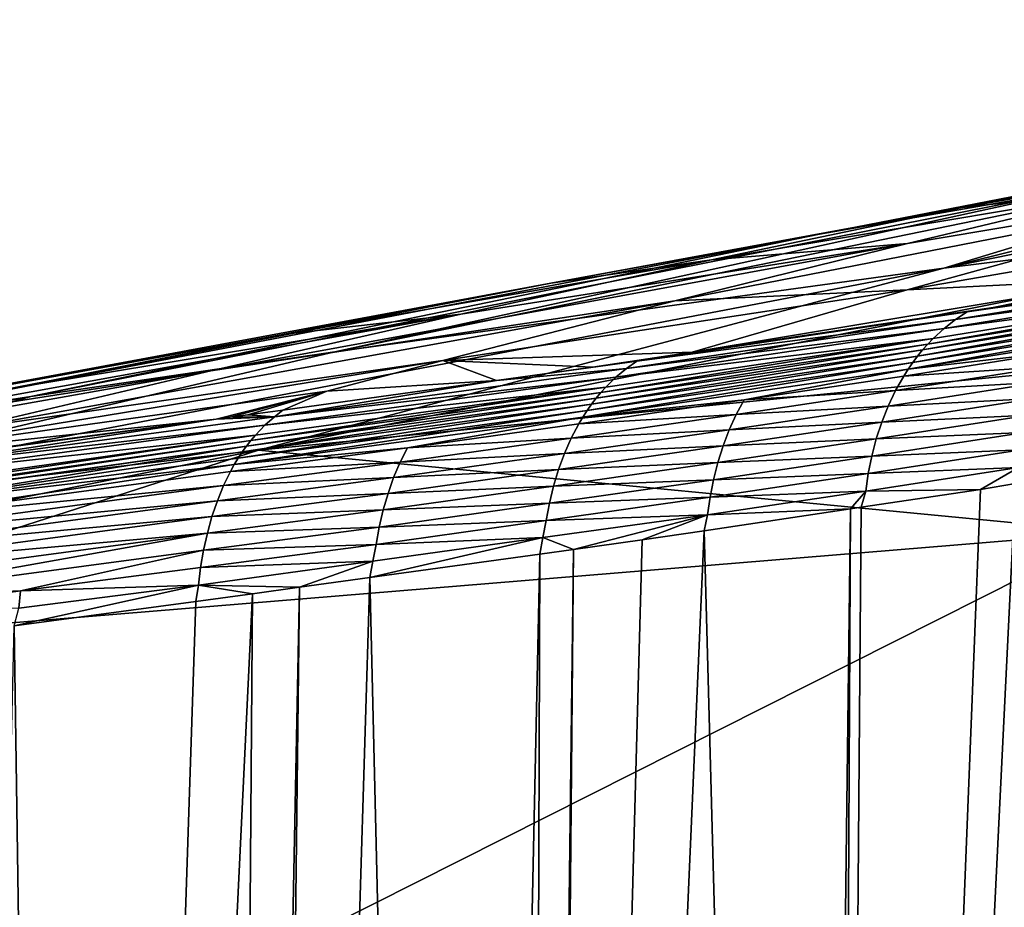
# Model space of a CAD drawing. Extents: x -65 to 65, y -42 to 13.
# Drawn here: x -21 to -18, y 3 to 5 of the extents above; entities that cross this region are included whole.
import ezdxf

# ---------------------------------------------------------------- set-up
doc = ezdxf.new("R2010")
doc.units = 0
doc.layers.add('L3', color=7, linetype='CONTINUOUS')

msp = doc.modelspace()

# ---------------------------------------------------------------- linework, layer by layer
at = {"layer": 'L3', "color": 7}
for points in [[(-14.43923, 5.154924, 151.7705), (-16.05011, 4.917953, 151.847), (-18.08972, 4.413918, 154.2934)], [(-18.08972, 4.413918, 154.2934), (-16.2717, 4.639405, 154.2782), (-14.43923, 5.154924, 151.7705)], [(-16.05011, 4.917953, 151.847), (-16.85428, 4.7901, 151.8883), (-18.08972, 4.413918, 154.2934)], [(-18.08972, 4.413918, 154.2934), (-16.85428, 4.7901, 151.8883), (-19.90472, 4.164624, 154.3102)], [(-17.65753, 4.656018, 151.9316), (-19.90472, 4.164624, 154.3102), (-16.85428, 4.7901, 151.8883)], [(-17.503, 4.653317, 149.7986), (-18.03382, 4.59484, 150.8691), (-16.80704, 4.812113, 149.7096)], [(-17.2846, 4.74444, 150.8027), (-16.80704, 4.812113, 149.7096), (-18.03382, 4.59484, 150.8691)], [(-17.65753, 4.656018, 151.9316), (-17.2846, 4.74444, 150.8027), (-18.45982, 4.515717, 151.977)], [(-17.2846, 4.74444, 150.8027), (-18.03382, 4.59484, 150.8691), (-18.45982, 4.515717, 151.977)], [(-16.91426, 4.702856, 148.7079), (-18.1987, 4.349545, 148.938), (-18.89108, 4.316531, 149.9878)], [(-18.89108, 4.316531, 149.9878), (-18.1977, 4.488119, 149.8914), (-16.91426, 4.702856, 148.7079)], [(-16.91426, 4.702856, 148.7079), (-16.91765, 4.571165, 147.6782), (-18.1987, 4.349545, 148.938)], [(-16.91426, 4.702856, 148.7079), (-18.1977, 4.488119, 149.8914), (-17.503, 4.653317, 149.7986)], [(-17.65753, 4.656018, 151.9316), (-18.45982, 4.515717, 151.977), (-20.81098, 4.031071, 154.3192)], [(-20.81098, 4.031071, 154.3192), (-19.90472, 4.164624, 154.3102), (-17.65753, 4.656018, 151.9316)], [(-18.08972, 4.413918, 154.2934), (-20.13209, 3.871005, 156.7289), (-16.2717, 4.639405, 154.2782)], [(-16.07908, 4.27308, 156.815), (-16.2717, 4.639405, 154.2782), (-20.13209, 3.871005, 156.7289)], [(-18.1977, 4.488119, 149.8914), (-18.7819, 4.438926, 150.9385), (-17.503, 4.653317, 149.7986)], [(-17.503, 4.653317, 149.7986), (-18.7819, 4.438926, 150.9385), (-18.03382, 4.59484, 150.8691)], [(-18.03382, 4.59484, 150.8691), (-18.7819, 4.438926, 150.9385), (-19.26109, 4.369212, 152.0244)], [(-18.45982, 4.515717, 151.977), (-18.03382, 4.59484, 150.8691), (-19.26109, 4.369212, 152.0244)], [(-17.51073, 4.384608, 147.8096), (-18.1987, 4.349545, 148.938), (-16.91765, 4.571165, 147.6782)], [(-20.81098, 4.031071, 154.3192), (-18.45982, 4.515717, 151.977), (-21.71635, 3.891589, 154.3286)], [(-18.45982, 4.515717, 151.977), (-19.26109, 4.369212, 152.0244), (-21.71635, 3.891589, 154.3286)], [(-18.89108, 4.316531, 149.9878), (-20.27444, 4.108211, 151.0858), (-18.1977, 4.488119, 149.8914)], [(-20.27444, 4.108211, 151.0858), (-19.52879, 4.276712, 151.0107), (-18.1977, 4.488119, 149.8914)], [(-18.1977, 4.488119, 149.8914), (-19.52879, 4.276712, 151.0107), (-18.7819, 4.438926, 150.9385)], [(-19.52879, 4.276712, 151.0107), (-20.06129, 4.216512, 152.0739), (-18.7819, 4.438926, 150.9385)], [(-19.26109, 4.369212, 152.0244), (-18.7819, 4.438926, 150.9385), (-20.06129, 4.216512, 152.0739)], [(-18.01964, 4.284065, 148.2434), (-17.63836, 4.347398, 147.8273), (-17.11229, 4.433409, 147.2232)], [(-17.11229, 4.433409, 147.2232), (-17.14498, 4.4079, 147.1924), (-18.01964, 4.284065, 148.2434)], [(-18.08972, 4.413918, 154.2934), (-19.90472, 4.164624, 154.3102), (-22.15484, 3.636248, 156.6786)], [(-22.15484, 3.636248, 156.6786), (-20.13209, 3.871005, 156.7289), (-18.08972, 4.413918, 154.2934)], [(-17.18133, 4.380923, 147.158), (-18.05427, 4.260682, 148.2065), (-17.14498, 4.4079, 147.1924)], [(-18.01964, 4.284065, 148.2434), (-17.14498, 4.4079, 147.1924), (-18.05427, 4.260682, 148.2065)], [(-17.94197, 4.296725, 148.1721), (-18.83999, 4.16395, 149.0562), (-17.51073, 4.384608, 147.8096)], [(-18.83999, 4.16395, 149.0562), (-18.1987, 4.349545, 148.938), (-17.51073, 4.384608, 147.8096)], [(-17.18133, 4.380923, 147.158), (-17.21621, 4.350146, 147.1242), (-18.08847, 4.234377, 148.1694)], [(-18.08847, 4.234377, 148.1694), (-18.05427, 4.260682, 148.2065), (-17.18133, 4.380923, 147.158)], [(-17.51073, 4.384608, 147.8096), (-17.63836, 4.347398, 147.8273), (-17.94197, 4.296725, 148.1721)], [(-19.26109, 4.369212, 152.0244), (-20.06129, 4.216512, 152.0739), (-22.62079, 3.746192, 154.3385)], [(-21.71635, 3.891589, 154.3286), (-19.26109, 4.369212, 152.0244), (-22.62079, 3.746192, 154.3385)], [(-18.83999, 4.16395, 149.0562), (-19.58308, 4.13857, 150.0879), (-18.1987, 4.349545, 148.938)], [(-18.89108, 4.316531, 149.9878), (-18.1987, 4.349545, 148.938), (-19.58308, 4.13857, 150.0879)], [(-17.21621, 4.350146, 147.1242), (-18.13711, 4.187792, 148.1153), (-18.12131, 4.204251, 148.1331)], [(-17.233, 4.333372, 147.1077), (-18.13711, 4.187792, 148.1153), (-17.21621, 4.350146, 147.1242)], [(-18.08847, 4.234377, 148.1694), (-17.21621, 4.350146, 147.1242), (-18.12131, 4.204251, 148.1331)], [(-18.01964, 4.284065, 148.2434), (-17.94197, 4.296725, 148.1721), (-17.63836, 4.347398, 147.8273)], [(-18.89108, 4.316531, 149.9878), (-19.58308, 4.13857, 150.0879), (-21.01879, 3.933436, 151.1637)], [(-21.01879, 3.933436, 151.1637), (-20.27444, 4.108211, 151.0858), (-18.89108, 4.316531, 149.9878)], [(-17.2651, 4.297174, 147.0754), (-18.16733, 4.152203, 148.0807), (-17.24931, 4.315706, 147.0914)], [(-18.16733, 4.152203, 148.0807), (-18.15247, 4.170434, 148.0979), (-17.24931, 4.315706, 147.0914)], [(-18.15247, 4.170434, 148.0979), (-18.13711, 4.187792, 148.1153), (-17.233, 4.333372, 147.1077)], [(-17.24931, 4.315706, 147.0914), (-18.15247, 4.170434, 148.0979), (-17.233, 4.333372, 147.1077)], [(-17.94197, 4.296725, 148.1721), (-18.01766, 4.285301, 148.2455), (-18.83999, 4.16395, 149.0562)], [(-18.18167, 4.133128, 148.064), (-18.16733, 4.152203, 148.0807), (-17.2651, 4.297174, 147.0754)], [(-17.28033, 4.277807, 147.0598), (-18.18167, 4.133128, 148.064), (-17.2651, 4.297174, 147.0754)], [(-18.01766, 4.285301, 148.2455), (-17.94197, 4.296725, 148.1721), (-18.01964, 4.284065, 148.2434)], [(-19.52879, 4.276712, 151.0107), (-21.65831, 3.892575, 152.1789), (-20.86038, 4.057629, 152.1254)], [(-20.27444, 4.108211, 151.0858), (-21.65831, 3.892575, 152.1789), (-19.52879, 4.276712, 151.0107)], [(-20.86038, 4.057629, 152.1254), (-20.06129, 4.216512, 152.0739), (-19.52879, 4.276712, 151.0107)], [(-16.07908, 4.27308, 156.815), (-20.13209, 3.871005, 156.7289), (-17.58933, 3.627179, 159.4959)], [(-18.08847, 4.234377, 148.1694), (-19.03535, 4.114771, 149.1537), (-18.05427, 4.260682, 148.2065)], [(-19.00414, 4.13726, 149.1924), (-18.05427, 4.260682, 148.2065), (-19.03535, 4.114771, 149.1537)], [(-18.85766, 4.158516, 149.0605), (-18.01964, 4.284065, 148.2434), (-19.00414, 4.13726, 149.1924)], [(-18.01964, 4.284065, 148.2434), (-18.05427, 4.260682, 148.2065), (-19.00414, 4.13726, 149.1924)], [(-18.01766, 4.285301, 148.2455), (-18.01964, 4.284065, 148.2434), (-18.85766, 4.158516, 149.0605)], [(-18.83999, 4.16395, 149.0562), (-18.01766, 4.285301, 148.2455), (-18.85766, 4.158516, 149.0605)], [(-17.29496, 4.257638, 147.0446), (-18.19545, 4.11324, 148.0476), (-17.28033, 4.277807, 147.0598)], [(-18.19545, 4.11324, 148.0476), (-18.18167, 4.133128, 148.064), (-17.28033, 4.277807, 147.0598)], [(-17.75013, 4.164332, 147.5385), (-18.19545, 4.11324, 148.0476), (-17.29496, 4.257638, 147.0446)], [(-18.08847, 4.234377, 148.1694), (-18.12131, 4.204251, 148.1331), (-19.06691, 4.089168, 149.1139)], [(-19.06691, 4.089168, 149.1139), (-19.03535, 4.114771, 149.1537), (-18.08847, 4.234377, 148.1694)], [(-22.62079, 3.746192, 154.3385), (-20.06129, 4.216512, 152.0739), (-20.86038, 4.057629, 152.1254)], [(-18.12131, 4.204251, 148.1331), (-18.13711, 4.187792, 148.1153), (-19.11176, 4.043596, 149.0558)], [(-18.12131, 4.204251, 148.1331), (-19.11176, 4.043596, 149.0558), (-19.09718, 4.059723, 149.0749)], [(-19.06691, 4.089168, 149.1139), (-18.12131, 4.204251, 148.1331), (-19.09718, 4.059723, 149.0749)], [(-19.13959, 4.008644, 149.0186), (-19.1259, 4.026562, 149.037), (-18.15247, 4.170434, 148.0979)], [(-18.16733, 4.152203, 148.0807), (-19.13959, 4.008644, 149.0186), (-18.15247, 4.170434, 148.0979)], [(-18.13711, 4.187792, 148.1153), (-19.1259, 4.026562, 149.037), (-19.11176, 4.043596, 149.0558)], [(-18.15247, 4.170434, 148.0979), (-19.1259, 4.026562, 149.037), (-18.13711, 4.187792, 148.1153)], [(-20.81098, 4.031071, 154.3192), (-22.15484, 3.636248, 156.6786), (-19.90472, 4.164624, 154.3102)], [(-19.13688, 4.118887, 149.3013), (-19.58308, 4.13857, 150.0879), (-18.83999, 4.16395, 149.0562)], [(-18.18167, 4.133128, 148.064), (-19.1528, 3.989874, 149.0006), (-18.16733, 4.152203, 148.0807)], [(-19.1528, 3.989874, 149.0006), (-19.13959, 4.008644, 149.0186), (-18.16733, 4.152203, 148.0807)], [(-19.00414, 4.13726, 149.1924), (-19.13688, 4.118887, 149.3013), (-18.83999, 4.16395, 149.0562)], [(-19.00414, 4.13726, 149.1924), (-18.83999, 4.16395, 149.0562), (-18.93601, 4.146689, 149.1365)], [(-18.85766, 4.158516, 149.0605), (-19.00414, 4.13726, 149.1924), (-18.93601, 4.146689, 149.1365)], [(-18.83999, 4.16395, 149.0562), (-18.85766, 4.158516, 149.0605), (-18.93601, 4.146689, 149.1365)], [(-18.20865, 4.092582, 148.0317), (-18.19545, 4.11324, 148.0476), (-17.75013, 4.164332, 147.5385)], [(-17.75013, 4.164332, 147.5385), (-17.77544, 4.120613, 147.5092), (-18.20865, 4.092582, 148.0317)], [(-19.58308, 4.13857, 150.0879), (-19.92855, 4.047205, 150.1394), (-21.39047, 3.843701, 151.2038)], [(-21.01879, 3.933436, 151.1637), (-19.58308, 4.13857, 150.0879), (-21.39047, 3.843701, 151.2038)], [(-19.06691, 4.089168, 149.1139), (-20.08489, 3.970586, 150.0213), (-19.03535, 4.114771, 149.1537)], [(-19.42286, 4.079303, 149.5359), (-19.03535, 4.114771, 149.1537), (-20.08489, 3.970586, 150.0213)], [(-19.58308, 4.13857, 150.0879), (-19.42286, 4.079303, 149.5359), (-19.92855, 4.047205, 150.1394)], [(-19.13688, 4.118887, 149.3013), (-19.42286, 4.079303, 149.5359), (-19.58308, 4.13857, 150.0879)], [(-19.00414, 4.13726, 149.1924), (-19.42286, 4.079303, 149.5359), (-19.13688, 4.118887, 149.3013)], [(-19.00414, 4.13726, 149.1924), (-19.03535, 4.114771, 149.1537), (-19.42286, 4.079303, 149.5359)], [(-19.16549, 3.970286, 148.9831), (-19.1528, 3.989874, 149.0006), (-18.18167, 4.133128, 148.064)], [(-18.19545, 4.11324, 148.0476), (-19.16549, 3.970286, 148.9831), (-18.18167, 4.133128, 148.064)], [(-18.68438, 4.021334, 148.5083), (-19.16549, 3.970286, 148.9831), (-18.19545, 4.11324, 148.0476)], [(-18.19545, 4.11324, 148.0476), (-18.20865, 4.092582, 148.0317), (-18.68438, 4.021334, 148.5083)], [(-17.79803, 4.074347, 147.482), (-18.2332, 4.049113, 148.0014), (-17.77544, 4.120613, 147.5092)], [(-18.20865, 4.092582, 148.0317), (-17.77544, 4.120613, 147.5092), (-18.2332, 4.049113, 148.0014)], [(-21.01879, 3.933436, 151.1637), (-22.45502, 3.721362, 152.2346), (-20.27444, 4.108211, 151.0858)], [(-22.45502, 3.721362, 152.2346), (-21.65831, 3.892575, 152.1789), (-20.27444, 4.108211, 151.0858)], [(-19.06691, 4.089168, 149.1139), (-19.09718, 4.059723, 149.0749), (-20.11392, 3.945551, 149.9792)], [(-20.11392, 3.945551, 149.9792), (-20.08489, 3.970586, 150.0213), (-19.06691, 4.089168, 149.1139)], [(-18.20865, 4.092582, 148.0317), (-18.2332, 4.049113, 148.0014), (-18.68438, 4.021334, 148.5083)], [(-19.09718, 4.059723, 149.0749), (-19.11176, 4.043596, 149.0558), (-20.15516, 3.900793, 149.9179)], [(-19.09718, 4.059723, 149.0749), (-20.15516, 3.900793, 149.9179), (-20.14176, 3.916655, 149.938)], [(-20.11392, 3.945551, 149.9792), (-19.09718, 4.059723, 149.0749), (-20.14176, 3.916655, 149.938)], [(-19.42286, 4.079303, 149.5359), (-20.08489, 3.970586, 150.0213), (-20.05949, 3.991184, 150.0581)], [(-19.42286, 4.079303, 149.5359), (-20.05949, 3.991184, 150.0581), (-19.92855, 4.047205, 150.1394)], [(-18.25512, 4.003076, 147.9732), (-18.2332, 4.049113, 148.0014), (-17.79803, 4.074347, 147.482)], [(-17.81777, 4.025935, 147.457), (-18.25512, 4.003076, 147.9732), (-17.79803, 4.074347, 147.482)], [(-20.81098, 4.031071, 154.3192), (-21.71635, 3.891589, 154.3286), (-24.17467, 3.379073, 156.6235)], [(-24.17467, 3.379073, 156.6235), (-22.15484, 3.636248, 156.6786), (-20.81098, 4.031071, 154.3192)], [(-21.39047, 3.843701, 151.2038), (-19.92855, 4.047205, 150.1394), (-20.25882, 3.964144, 150.2132)], [(-19.92855, 4.047205, 150.1394), (-20.21684, 3.969711, 150.1825), (-20.25882, 3.964144, 150.2132)], [(-19.92855, 4.047205, 150.1394), (-20.1643, 3.976678, 150.144), (-20.21684, 3.969711, 150.1825)], [(-20.18077, 3.866354, 149.8787), (-20.1687, 3.88344, 149.8973), (-19.1259, 4.026562, 149.037)], [(-19.13959, 4.008644, 149.0186), (-20.18077, 3.866354, 149.8787), (-19.1259, 4.026562, 149.037)], [(-19.11176, 4.043596, 149.0558), (-19.1259, 4.026562, 149.037), (-20.1687, 3.88344, 149.8973)], [(-19.11176, 4.043596, 149.0558), (-20.1687, 3.88344, 149.8973), (-20.15516, 3.900793, 149.9179)], [(-19.92855, 4.047205, 150.1394), (-20.05949, 3.991184, 150.0581), (-20.1643, 3.976678, 150.144)], [(-18.25512, 4.003076, 147.9732), (-18.70806, 3.978123, 148.4769), (-18.2332, 4.049113, 148.0014)], [(-18.68438, 4.021334, 148.5083), (-18.2332, 4.049113, 148.0014), (-18.70806, 3.978123, 148.4769)], [(-17.81777, 4.025935, 147.457), (-17.83456, 3.975797, 147.4344), (-18.27428, 3.954868, 147.9474)], [(-18.27428, 3.954868, 147.9474), (-18.25512, 4.003076, 147.9732), (-17.81777, 4.025935, 147.457)], [(-20.19291, 3.84783, 149.8598), (-20.18077, 3.866354, 149.8787), (-19.13959, 4.008644, 149.0186)], [(-19.1528, 3.989874, 149.0006), (-20.19291, 3.84783, 149.8598), (-19.13959, 4.008644, 149.0186)], [(-19.17764, 3.949916, 148.966), (-19.16549, 3.970286, 148.9831), (-18.68438, 4.021334, 148.5083)], [(-18.68438, 4.021334, 148.5083), (-18.70806, 3.978123, 148.4769), (-19.17764, 3.949916, 148.966)], [(-18.7292, 3.932323, 148.4478), (-18.70806, 3.978123, 148.4769), (-18.25512, 4.003076, 147.9732)], [(-18.27428, 3.954868, 147.9474), (-18.7292, 3.932323, 148.4478), (-18.25512, 4.003076, 147.9732)], [(-21.39047, 3.843701, 151.2038), (-20.25882, 3.964144, 150.2132), (-21.1636, 3.844173, 150.8756)], [(-20.25882, 3.964144, 150.2132), (-20.08489, 3.970586, 150.0213), (-21.19465, 3.821111, 150.8236)], [(-20.11392, 3.945551, 149.9792), (-21.19465, 3.821111, 150.8236), (-20.08489, 3.970586, 150.0213)], [(-20.25882, 3.964144, 150.2132), (-21.19465, 3.821111, 150.8236), (-21.16738, 3.841734, 150.8682)], [(-21.16738, 3.841734, 150.8682), (-21.1636, 3.844173, 150.8756), (-20.25882, 3.964144, 150.2132)], [(-20.21684, 3.969711, 150.1825), (-20.08489, 3.970586, 150.0213), (-20.25882, 3.964144, 150.2132)], [(-20.08489, 3.970586, 150.0213), (-20.21684, 3.969711, 150.1825), (-20.1643, 3.976678, 150.144)], [(-19.16549, 3.970286, 148.9831), (-20.20459, 3.828478, 149.8413), (-19.1528, 3.989874, 149.0006)], [(-20.20459, 3.828478, 149.8413), (-20.19291, 3.84783, 149.8598), (-19.1528, 3.989874, 149.0006)], [(-19.68865, 3.878112, 149.4035), (-20.20459, 3.828478, 149.8413), (-19.16549, 3.970286, 148.9831)], [(-20.05949, 3.991184, 150.0581), (-20.08489, 3.970586, 150.0213), (-20.1643, 3.976678, 150.144)], [(-19.16549, 3.970286, 148.9831), (-19.17764, 3.949916, 148.966), (-19.68865, 3.878112, 149.4035)], [(-18.7292, 3.932323, 148.4478), (-19.20022, 3.906989, 148.9335), (-18.70806, 3.978123, 148.4769)], [(-19.17764, 3.949916, 148.966), (-18.70806, 3.978123, 148.4769), (-19.20022, 3.906989, 148.9335)], [(-17.83456, 3.975797, 147.4344), (-17.84834, 3.924368, 147.4144), (-18.29057, 3.90491, 147.9241)], [(-18.27428, 3.954868, 147.9474), (-17.83456, 3.975797, 147.4344), (-18.29057, 3.90491, 147.9241)], [(-20.11392, 3.945551, 149.9792), (-20.14176, 3.916655, 149.938), (-21.221, 3.796566, 150.7796)], [(-21.221, 3.796566, 150.7796), (-21.19465, 3.821111, 150.8236), (-20.11392, 3.945551, 149.9792)], [(-19.17764, 3.949916, 148.966), (-19.20022, 3.906989, 148.9335), (-19.68865, 3.878112, 149.4035)], [(-18.27428, 3.954868, 147.9474), (-18.29057, 3.90491, 147.9241), (-18.74767, 3.884324, 148.4211)], [(-18.74767, 3.884324, 148.4211), (-18.7292, 3.932323, 148.4478), (-18.27428, 3.954868, 147.9474)], [(-20.14176, 3.916655, 149.938), (-20.15516, 3.900793, 149.9179), (-22.29266, 3.594803, 151.3788)], [(-20.14176, 3.916655, 149.938), (-22.29266, 3.594803, 151.3788), (-22.27915, 3.612892, 151.4052)], [(-21.221, 3.796566, 150.7796), (-20.14176, 3.916655, 149.938), (-22.27915, 3.612892, 151.4052)], [(-19.22036, 3.86145, 148.9033), (-19.71026, 3.835424, 149.37), (-19.20022, 3.906989, 148.9335)], [(-19.68865, 3.878112, 149.4035), (-19.20022, 3.906989, 148.9335), (-19.71026, 3.835424, 149.37)], [(-19.22036, 3.86145, 148.9033), (-19.20022, 3.906989, 148.9335), (-18.7292, 3.932323, 148.4478)], [(-18.74767, 3.884324, 148.4211), (-19.22036, 3.86145, 148.9033), (-18.7292, 3.932323, 148.4478)], [(-18.29057, 3.90491, 147.9241), (-18.30395, 3.853631, 147.9034), (-18.76338, 3.83455, 148.397)], [(-18.74767, 3.884324, 148.4211), (-18.29057, 3.90491, 147.9241), (-18.76338, 3.83455, 148.397)], [(-17.84834, 3.924368, 147.4144), (-17.85911, 3.872085, 147.3969), (-18.30395, 3.853631, 147.9034)], [(-18.29057, 3.90491, 147.9241), (-17.84834, 3.924368, 147.4144), (-18.30395, 3.853631, 147.9034)], [(-20.1687, 3.88344, 149.8973), (-22.30092, 3.581163, 151.362), (-22.29879, 3.584669, 151.3663)], [(-21.29222, 3.700262, 150.6542), (-22.30092, 3.581163, 151.362), (-20.1687, 3.88344, 149.8973)], [(-20.15516, 3.900793, 149.9179), (-20.1687, 3.88344, 149.8973), (-22.29879, 3.584669, 151.3663)], [(-20.15516, 3.900793, 149.9179), (-22.29879, 3.584669, 151.3663), (-22.29266, 3.594803, 151.3788)], [(-21.29222, 3.700262, 150.6542), (-20.1687, 3.88344, 149.8973), (-20.18077, 3.866354, 149.8787)], [(-20.21576, 3.808337, 149.8233), (-20.20459, 3.828478, 149.8413), (-19.68865, 3.878112, 149.4035)], [(-19.68865, 3.878112, 149.4035), (-19.71026, 3.835424, 149.37), (-20.21576, 3.808337, 149.8233)], [(-18.74767, 3.884324, 148.4211), (-18.76338, 3.83455, 148.397), (-19.23794, 3.813689, 148.8756)], [(-19.23794, 3.813689, 148.8756), (-19.22036, 3.86145, 148.9033), (-18.74767, 3.884324, 148.4211)], [(-24.24207, 3.047802, 159.1285), (-22.02664, 3.261415, 159.264), (-20.13209, 3.871005, 156.7289)], [(-22.15484, 3.636248, 156.6786), (-24.24207, 3.047802, 159.1285), (-20.13209, 3.871005, 156.7289)], [(-17.58933, 3.627179, 159.4959), (-20.13209, 3.871005, 156.7289), (-22.02664, 3.261415, 159.264)], [(-20.18077, 3.866354, 149.8787), (-20.19291, 3.84783, 149.8598), (-21.29222, 3.700262, 150.6542)], [(-20.20459, 3.828478, 149.8413), (-21.29222, 3.700262, 150.6542), (-20.19291, 3.84783, 149.8598)], [(-19.72953, 3.790101, 149.3389), (-19.71026, 3.835424, 149.37), (-19.22036, 3.86145, 148.9033)], [(-19.23794, 3.813689, 148.8756), (-19.72953, 3.790101, 149.3389), (-19.22036, 3.86145, 148.9033)], [(-18.30395, 3.853631, 147.9034), (-18.31441, 3.801475, 147.8854), (-18.77628, 3.783433, 148.3756)], [(-18.76338, 3.83455, 148.397), (-18.30395, 3.853631, 147.9034), (-18.77628, 3.783433, 148.3756)], [(-17.85911, 3.872085, 147.3969), (-17.86691, 3.819377, 147.3821), (-18.31441, 3.801475, 147.8854)], [(-18.30395, 3.853631, 147.9034), (-17.85911, 3.872085, 147.3969), (-18.31441, 3.801475, 147.8854)], [(-20.20459, 3.828478, 149.8413), (-20.21576, 3.808337, 149.8233), (-21.31262, 3.66121, 150.6159)], [(-21.31262, 3.66121, 150.6159), (-21.29222, 3.700262, 150.6542), (-20.20459, 3.828478, 149.8413)], [(-19.72953, 3.790101, 149.3389), (-20.23653, 3.765838, 149.789), (-19.71026, 3.835424, 149.37)], [(-20.21576, 3.808337, 149.8233), (-19.71026, 3.835424, 149.37), (-20.23653, 3.765838, 149.789)], [(-18.76338, 3.83455, 148.397), (-18.77628, 3.783433, 148.3756), (-19.25287, 3.764123, 148.8506)], [(-19.23794, 3.813689, 148.8756), (-18.76338, 3.83455, 148.397), (-19.25287, 3.764123, 148.8506)], [(-17.86691, 3.819377, 147.3821), (-17.97989, 3.754554, 147.4902), (-18.322, 3.748865, 147.8701)], [(-18.31441, 3.801475, 147.8854), (-17.86691, 3.819377, 147.3821), (-18.322, 3.748865, 147.8701)], [(-17.86691, 3.819377, 147.3821), (-17.87605, 3.771738, 147.3671), (-17.97989, 3.754554, 147.4902)], [(-20.21576, 3.808337, 149.8233), (-20.23653, 3.765838, 149.789), (-21.31262, 3.66121, 150.6159)], [(-20.25506, 3.720687, 149.7572), (-20.23653, 3.765838, 149.789), (-19.72953, 3.790101, 149.3389)], [(-19.74635, 3.742533, 149.3104), (-20.25506, 3.720687, 149.7572), (-19.72953, 3.790101, 149.3389)], [(-19.23794, 3.813689, 148.8756), (-19.25287, 3.764123, 148.8506), (-19.74635, 3.742533, 149.3104)], [(-19.74635, 3.742533, 149.3104), (-19.72953, 3.790101, 149.3389), (-19.23794, 3.813689, 148.8756)], [(-18.31441, 3.801475, 147.8854), (-18.322, 3.748865, 147.8701), (-18.78636, 3.731408, 148.357)], [(-18.77628, 3.783433, 148.3756), (-18.31441, 3.801475, 147.8854), (-18.78636, 3.731408, 148.357)], [(-20.25506, 3.720687, 149.7572), (-21.33105, 3.619133, 150.5798), (-20.23653, 3.765838, 149.789)], [(-21.31262, 3.66121, 150.6159), (-20.23653, 3.765838, 149.789), (-21.33105, 3.619133, 150.5798)], [(-19.25287, 3.764123, 148.8506), (-19.2651, 3.713186, 148.8284), (-19.76062, 3.693136, 149.2847)], [(-19.74635, 3.742533, 149.3104), (-19.25287, 3.764123, 148.8506), (-19.76062, 3.693136, 149.2847)], [(-18.77628, 3.783433, 148.3756), (-18.78636, 3.731408, 148.357), (-19.2651, 3.713186, 148.8284)], [(-19.25287, 3.764123, 148.8506), (-18.77628, 3.783433, 148.3756), (-19.2651, 3.713186, 148.8284)], [(-17.87605, 3.771738, 147.3671), (-17.86673, -7.267947, 144.0826), (-18.4246, -7.415085, 144.6841)], [(-17.87605, 3.771738, 147.3671), (-18.4246, -7.415085, 144.6841), (-17.97989, 3.754554, 147.4902)], [(-19.74635, 3.742533, 149.3104), (-19.76062, 3.693136, 149.2847), (-20.27122, 3.673272, 149.7281)], [(-20.27122, 3.673272, 149.7281), (-20.25506, 3.720687, 149.7572), (-19.74635, 3.742533, 149.3104)], [(-18.78636, 3.731408, 148.357), (-18.79367, 3.678905, 148.3412), (-19.27464, 3.661313, 148.8091)], [(-19.2651, 3.713186, 148.8284), (-18.78636, 3.731408, 148.357), (-19.27464, 3.661313, 148.8091)], [(-18.322, 3.748865, 147.8701), (-18.36726, 3.69664, 147.8818), (-18.79367, 3.678905, 148.3412)], [(-18.78636, 3.731408, 148.357), (-18.322, 3.748865, 147.8701), (-18.79367, 3.678905, 148.3412)], [(-18.4246, -7.415085, 144.6841), (-18.33549, 3.70139, 147.8497), (-17.97989, 3.754554, 147.4902)], [(-18.322, 3.748865, 147.8701), (-18.33549, 3.70139, 147.8497), (-18.36726, 3.69664, 147.8818)], [(-18.322, 3.748865, 147.8701), (-17.97989, 3.754554, 147.4902), (-18.33549, 3.70139, 147.8497)], [(-21.34736, 3.574379, 150.5463), (-21.33105, 3.619133, 150.5798), (-20.25506, 3.720687, 149.7572)], [(-20.27122, 3.673272, 149.7281), (-21.34736, 3.574379, 150.5463), (-20.25506, 3.720687, 149.7572)], [(-19.2651, 3.713186, 148.8284), (-19.27464, 3.661313, 148.8091), (-19.77231, 3.642343, 149.2619)], [(-19.76062, 3.693136, 149.2847), (-19.2651, 3.713186, 148.8284), (-19.77231, 3.642343, 149.2619)], [(-18.4246, -7.415085, 144.6841), (-18.36726, 3.69664, 147.8818), (-18.33549, 3.70139, 147.8497)], [(-20.27122, 3.673272, 149.7281), (-20.28495, 3.624008, 149.7018), (-21.36147, 3.527333, 150.5155)], [(-21.36147, 3.527333, 150.5155), (-21.34736, 3.574379, 150.5463), (-20.27122, 3.673272, 149.7281)], [(-19.76062, 3.693136, 149.2847), (-19.77231, 3.642343, 149.2619), (-20.28495, 3.624008, 149.7018)], [(-20.27122, 3.673272, 149.7281), (-19.76062, 3.693136, 149.2847), (-20.28495, 3.624008, 149.7018)], [(-19.19375, 3.575405, 148.6848), (-19.28491, 3.610613, 148.789), (-18.79367, 3.678905, 148.3412)], [(-19.27464, 3.661313, 148.8091), (-18.79367, 3.678905, 148.3412), (-19.28491, 3.610613, 148.789)], [(-19.19375, 3.575405, 148.6848), (-18.79367, 3.678905, 148.3412), (-18.98851, 3.603761, 148.5098)], [(-18.79367, 3.678905, 148.3412), (-18.80402, 3.631344, 148.3233), (-18.98851, 3.603761, 148.5098)], [(-18.50592, -7.434269, 144.7595), (-18.80402, 3.631344, 148.3233), (-18.36726, 3.69664, 147.8818)], [(-18.79367, 3.678905, 148.3412), (-18.36726, 3.69664, 147.8818), (-18.80402, 3.631344, 148.3233)], [(-18.50592, -7.434269, 144.7595), (-18.36726, 3.69664, 147.8818), (-18.4246, -7.415085, 144.6841)], [(-19.77231, 3.642343, 149.2619), (-19.78142, 3.590593, 149.2421), (-20.2962, 3.573327, 149.6786)], [(-20.28495, 3.624008, 149.7018), (-19.77231, 3.642343, 149.2619), (-20.2962, 3.573327, 149.6786)], [(-19.27464, 3.661313, 148.8091), (-19.28491, 3.610613, 148.789), (-19.78142, 3.590593, 149.2421)], [(-19.77231, 3.642343, 149.2619), (-19.27464, 3.661313, 148.8091), (-19.78142, 3.590593, 149.2421)], [(-17.58933, 3.627179, 159.4959), (-22.02664, 3.261415, 159.264), (-20.43998, 2.190533, 164.9498)], [(-21.38279, 3.428036, 150.4631), (-21.37328, 3.478409, 150.4878), (-20.28495, 3.624008, 149.7018)], [(-20.28495, 3.624008, 149.7018), (-20.2962, 3.573327, 149.6786), (-21.38279, 3.428036, 150.4631)], [(-21.36147, 3.527333, 150.5155), (-20.28495, 3.624008, 149.7018), (-21.37328, 3.478409, 150.4878)], [(-15.27288, 2.425142, 165.3036), (-17.58933, 3.627179, 159.4959), (-20.43998, 2.190533, 164.9498)], [(-19.80067, 3.491553, 149.2023), (-19.79165, 3.540283, 149.2213), (-19.28491, 3.610613, 148.789)], [(-19.80067, 3.491553, 149.2023), (-19.28491, 3.610613, 148.789), (-19.29405, 3.561547, 148.7704)], [(-19.78142, 3.590593, 149.2421), (-19.28491, 3.610613, 148.789), (-19.79165, 3.540283, 149.2213)], [(-19.29474, -7.620359, 145.4908), (-18.80402, 3.631344, 148.3233), (-18.50592, -7.434269, 144.7595)], [(-19.29474, -7.620359, 145.4908), (-18.98851, 3.603761, 148.5098), (-18.80402, 3.631344, 148.3233)], [(-19.29405, 3.561547, 148.7704), (-19.28491, 3.610613, 148.789), (-19.19375, 3.575405, 148.6848)], [(-19.78142, 3.590593, 149.2421), (-19.79165, 3.540283, 149.2213), (-20.30498, 3.521667, 149.6584)], [(-20.2962, 3.573327, 149.6786), (-19.78142, 3.590593, 149.2421), (-20.30498, 3.521667, 149.6584)], [(-19.29474, -7.620359, 145.4908), (-19.19375, 3.575405, 148.6848), (-18.98851, 3.603761, 148.5098)], [(-21.38279, 3.428036, 150.4631), (-20.2962, 3.573327, 149.6786), (-20.84157, 3.452211, 150.0581)], [(-20.2962, 3.573327, 149.6786), (-20.30498, 3.521667, 149.6584), (-20.84157, 3.452211, 150.0581)], [(-19.53513, -7.677072, 145.7137), (-19.80067, 3.491553, 149.2023), (-19.29405, 3.561547, 148.7704)], [(-19.53513, -7.677072, 145.7137), (-19.29405, 3.561547, 148.7704), (-19.33191, -7.629129, 145.5253)], [(-19.33191, -7.629129, 145.5253), (-19.29405, 3.561547, 148.7704), (-19.19375, 3.575405, 148.6848)], [(-19.33191, -7.629129, 145.5253), (-19.19375, 3.575405, 148.6848), (-19.29474, -7.620359, 145.4908)], [(-20.01003, 3.462627, 149.3808), (-20.3113, 3.469455, 149.6412), (-19.79165, 3.540283, 149.2213)], [(-20.30498, 3.521667, 149.6584), (-19.79165, 3.540283, 149.2213), (-20.3113, 3.469455, 149.6412)], [(-20.01003, 3.462627, 149.3808), (-19.79165, 3.540283, 149.2213), (-19.80067, 3.491553, 149.2023)], [(-20.84157, 3.452211, 150.0581), (-20.30498, 3.521667, 149.6584), (-20.3113, 3.469455, 149.6412)], [(-20.3113, 3.469455, 149.6412), (-20.31925, 3.420514, 149.6221), (-20.86056, 3.347671, 150.0122)], [(-20.8473, 3.400111, 150.0404), (-20.3113, 3.469455, 149.6412), (-20.86056, 3.347671, 150.0122)], [(-20.84157, 3.452211, 150.0581), (-20.3113, 3.469455, 149.6412), (-20.8473, 3.400111, 150.0404)], [(-20.15001, 3.443286, 149.5002), (-20.31925, 3.420514, 149.6221), (-20.3113, 3.469455, 149.6412)], [(-20.15001, 3.443286, 149.5002), (-20.3113, 3.469455, 149.6412), (-20.01003, 3.462627, 149.3808)], [(-20.14308, -7.799393, 146.192), (-20.01003, 3.462627, 149.3808), (-19.80067, 3.491553, 149.2023)], [(-20.14308, -7.799393, 146.192), (-19.80067, 3.491553, 149.2023), (-19.53513, -7.677072, 145.7137)], [(-21.38279, 3.428036, 150.4631), (-20.84157, 3.452211, 150.0581), (-21.38999, 3.376652, 150.4416)], [(-21.38999, 3.376652, 150.4416), (-20.84157, 3.452211, 150.0581), (-20.8473, 3.400111, 150.0404)], [(-20.69618, -7.910681, 146.6271), (-20.15001, 3.443286, 149.5002), (-20.2344, -7.817768, 146.2638)], [(-20.69618, -7.910681, 146.6271), (-20.31925, 3.420514, 149.6221), (-20.15001, 3.443286, 149.5002)], [(-20.2344, -7.817768, 146.2638), (-20.15001, 3.443286, 149.5002), (-20.01003, 3.462627, 149.3808)], [(-20.2344, -7.817768, 146.2638), (-20.01003, 3.462627, 149.3808), (-20.14308, -7.799393, 146.192)], [(-20.69618, -7.910681, 146.6271), (-20.86056, 3.347671, 150.0122), (-20.31925, 3.420514, 149.6221)], [(-21.12184, -7.983464, 146.9148), (-20.86056, 3.347671, 150.0122), (-20.69618, -7.910681, 146.6271)], [(-20.43998, 2.190533, 164.9498), (-22.02664, 3.261415, 159.264), (-23.85296, 2.593945, 161.8502)], [(-20.43998, 2.190533, 164.9498), (-23.85296, 2.593945, 161.8502), (-25.60214, 1.887909, 164.4935)]]:
    msp.add_3dface(points, dxfattribs=at)

doc.saveas('drawing.dxf')
